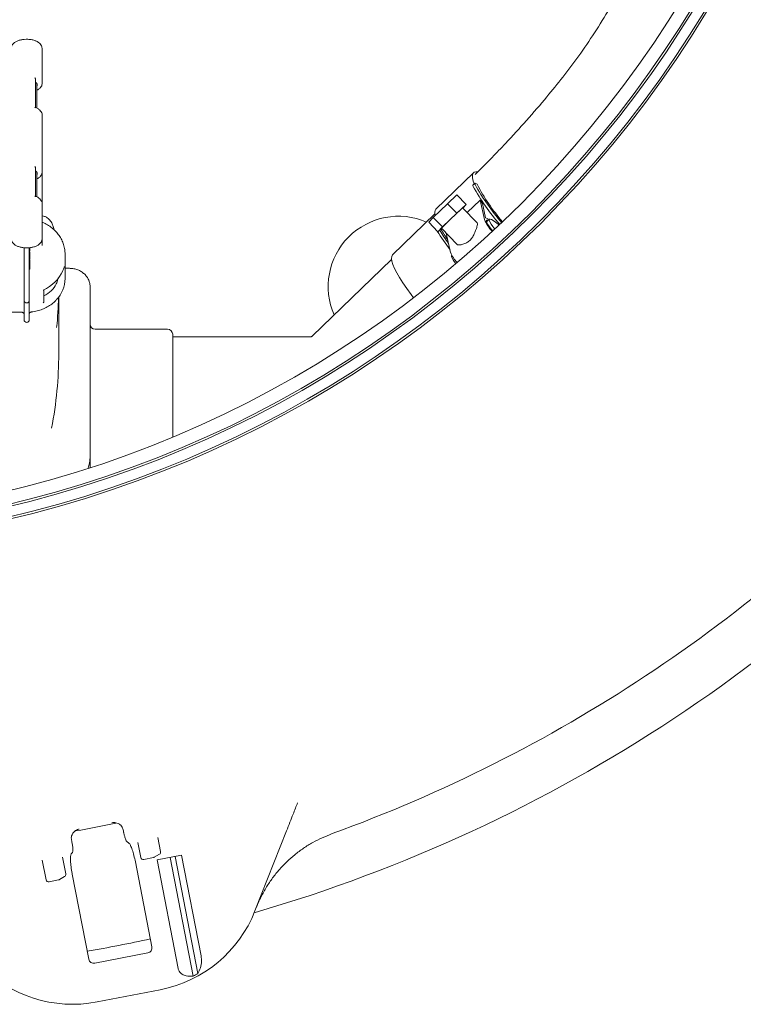
# Model space of a CAD drawing. Units: millimetres. Extents: x 891 to 3148, y 133 to 2664.
# Drawn here: x 2070 to 2352, y 133 to 517 of the extents above; entities that cross this region are included whole.
import ezdxf

# ---------------------------------------------------------------- set-up
doc = ezdxf.new("R2010")
doc.units = ezdxf.units.MM
doc.header["$LTSCALE"] = 13
doc.linetypes.add('SLD-Durchgehend', pattern=[0])

msp = doc.modelspace()

# ---------------------------------------------------------------- linework, layer by layer
at = {"color": 7, "linetype": 'SLD-Durchgehend', "lineweight": 18}
for p, q in [((2078.59, 492.37), (2078.59, 506.24)), ((2076.02, 483.13), (2076.02, 494.17)), ((2076.59, 482.84), (2076.59, 492.38)), ((2078.59, 469), (2078.59, 480.28)), ((2078.59, 457.73), (2078.59, 469)), ((2076.02, 448.49), (2076.02, 459.53)), ((2076.59, 448.2), (2076.59, 457.74)), ((2078.59, 445.64), (2078.59, 457.73)), ((2247.03, 457.63), (2232.32, 443.42)), ((2247.51, 453.49), (2246.77, 452.78)), ((2236.84, 445.51), (2240.55, 448.97)), ((2240.55, 448.97), (2244.15, 445.23)), ((2249.59, 446.93), (2244.51, 442.03)), ((2251.32, 439.31), (2249.59, 446.93)), ((2078.59, 431.76), (2078.59, 445.64)), ((2231.32, 440.18), (2236.84, 445.51)), ((2236.84, 445.51), (2240.44, 441.76)), ((2240.44, 441.76), (2244.15, 445.23)), ((2248.4, 437.99), (2242.75, 443.86)), ((2244.15, 445.23), (2242.79, 443.82)), ((2250.47, 445.57), (2251.75, 439.96)), ((2231.9, 441.5), (2215.43, 425.54)), ((2229.51, 438.31), (2231.32, 440.18)), ((2231.32, 440.18), (2234.92, 436.43)), ((2234.92, 436.43), (2240.44, 441.76)), ((2253.21, 439.46), (2252.12, 438.41)), ((2229.51, 438.31), (2233.11, 434.56)), ((2233.11, 434.56), (2234.92, 436.43)), ((2234.54, 435.9), (2233.11, 434.56)), ((2234.51, 435.93), (2240.61, 429.58)), ((2078.59, 429.25), (2078.59, 431.76)), ((2238.08, 426.52), (2236.39, 433.97)), ((2071.59, 418.08), (2071.59, 428.33)), ((2073.59, 428.32), (2073.59, 418.08)), ((2073.79, 427.12), (2073.59, 427.11)), ((2073.59, 426.92), (2073.79, 426.93)), ((2073.79, 426.13), (2073.59, 426.13)), ((2073.79, 424.04), (2073.59, 424.03)), ((2073.59, 423.8), (2073.79, 423.81)), ((2087.59, 416.25), (2087.59, 425.75)), ((2215.01, 423.71), (2183.97, 393.72)), ((2238.6, 425.35), (2238.5, 425.25)), ((2073.79, 422.15), (2073.59, 422.14)), ((2073.59, 421.92), (2073.79, 421.93)), ((2073.79, 420.2), (2073.59, 420.19)), ((2073.59, 419.99), (2073.79, 420)), ((2089.34, 420.28), (2087.59, 420.28)), ((2071.59, 416.6), (2071.59, 418.08)), ((2071.59, 408.3), (2071.59, 416.6)), ((2073.59, 418.08), (2073.59, 416.6)), ((2073.59, 416.6), (2073.59, 408.3)), ((2079.3, 407.34), (2079.3, 411.92)), ((2097.34, 413.08), (2097.34, 355.92)), ((2071.59, 407.76), (2071.59, 408.3)), ((2071.59, 402.69), (2071.59, 407.76)), ((2073.59, 408.3), (2073.59, 407.76)), ((2073.59, 407.76), (2073.59, 402.69)), ((2085.09, 387), (2085.09, 409.07)), ((2064.59, 403.13), (2070.59, 403.13)), ((2071.59, 400.8), (2071.59, 402.69)), ((2071.59, 400.3), (2071.59, 400.8)), ((2071.59, 400.17), (2071.59, 400.3)), ((2073.59, 402.69), (2073.59, 400.8)), ((2073.59, 400.8), (2073.59, 400.3)), ((2073.59, 400.3), (2073.59, 400.17)), ((2127.59, 396.5), (2099.34, 396.5)), ((2129.59, 394.5), (2129.59, 354.42)), ((2183.17, 393.5), (2129.59, 393.5)), ((2097.34, 355.92), (2097.34, 346.85)), ((2097.34, 346.85), (2097.34, 342.47)), ((2110.32, 200.59), (2110.17, 201.3)), ((2110.32, 200.59), (2110.43, 200.06)), ((2174.02, 200.57), (2161.71, 169.3)), ((2090.26, 196.14), (2090.16, 196.67)), ((2111.75, 196.32), (2112.38, 195.9)), ((2123.81, 197.92), (2124.87, 192.49)), ((2117.16, 190.19), (2116.02, 196.06)), ((2080.15, 181.47), (2078.66, 189.14)), ((2086.57, 190.34), (2087.85, 183.77)), ((2090.01, 191.55), (2090.44, 192.18)), ((2122.09, 190.13), (2118.34, 189.4)), ((2124.4, 191.44), (2122.41, 190.25)), ((2133, 191.09), (2123.46, 189.23)), ((2123.46, 189.23), (2131.7, 146.84)), ((2128.56, 190.22), (2137.58, 143.82)), ((2130.53, 190.61), (2139.43, 144.82)), ((2133, 191.09), (2140.65, 151.74)), ((2121.48, 155.23), (2115.03, 188.41)), ((2085.07, 181.4), (2081.32, 180.67)), ((2087.38, 182.72), (2085.4, 181.53)), ((2090.36, 183.62), (2096.81, 150.44)), ((2119.86, 152.88), (2099.19, 148.86)), ((2124.73, 138.54), (2100.05, 133.75))]:
    msp.add_line(p, q, dxfattribs=at)
at = {"color": 7, "linetype": 'SLD-Durchgehend', "lineweight": 18, "flags": 128}
for points in [[(2247.3, 453.29), (2246.92, 454.35), (2246.62, 455.56), (2246.58, 456.55), (2246.78, 457.29), (2247.23, 457.78), (2247.93, 458.02), (2248.56, 458.03)], [(2246.87, 452.27), (2246.77, 452.49), (2246.74, 452.65), (2246.76, 452.76), (2246.77, 452.78)], [(2247.61, 452.98), (2247.51, 453.2), (2247.47, 453.36), (2247.49, 453.47), (2247.57, 453.52), (2247.71, 453.5), (2247.9, 453.43), (2248.14, 453.29), (2248.42, 453.1)], [(2251.75, 439.96), (2252.36, 439.77), (2253.11, 439.37)], [(2254.5, 434.86), (2254.06, 435.39), (2253.23, 436.49), (2252.59, 437.45), (2252.18, 438.24), (2252.02, 438.81), (2252.13, 439.13), (2252.48, 439.19), (2252.83, 439.09)], [(2255.32, 435.62), (2254.54, 436.61), (2253.85, 437.59), (2253.37, 438.42), (2253.15, 439.04), (2253.17, 439.42), (2253.46, 439.53), (2253.98, 439.39), (2254.72, 438.98), (2255.62, 438.34), (2256.65, 437.5), (2256.99, 437.2)], [(2215.43, 425.54), (2215.08, 424.96), (2214.98, 424.13), (2215.13, 423.06), (2215.53, 421.77), (2216.17, 420.25), (2217.04, 418.54), (2218.15, 416.64), (2219.47, 414.58), (2221.01, 412.36), (2222.73, 410.03), (2223.65, 408.82)], [(2240.09, 422.07), (2239.83, 422.4), (2239.14, 423.39), (2238.67, 424.21), (2238.44, 424.83), (2238.47, 425.21), (2238.5, 425.25)]]:
    msp.add_lwpolyline(points, dxfattribs=at)
at = {"color": 7, "linetype": 'SLD-Durchgehend', "lineweight": 18}
for radius in [433.84, 433, 429, 428.16, 423]:
    msp.add_circle((1966.59, 744.75), radius, dxfattribs=at)
for centre, radius, start, end in [((2327.53, 497.64), 92.55, 209.3599, 220.5844), ((2328.28, 498.36), 92.57, 209.3603, 220.5886), ((2320.62, 491.17), 81.63, 207.8007, 220.2372), ((2308.82, 484.46), 70.12, 212.3515, 213.6829), ((2234.62, 441.84), 2.79, 145.4944, 200.7334), ((2347.22, 326.95), 156.78, 131.782, 135.9637), ((2217.77, 413.13), 27.5, 66.6296, 203.7528), ((2265.14, 445.14), 15, 202.8772, 224.0041), ((2309.92, 482.27), 90.49, 211.6138, 217.2196), ((2304.54, 478.99), 83.21, 211.758, 216.0753), ((2288.48, 466.74), 62.48, 209.8368, 214.4948), ((2286.5, 465.5), 60.15, 209.7466, 214.585), ((2250.9, 431.85), 13.88, 202.5483, 222.2023), ((2075.56, 416.4), 12.03, 316.1585, 359.3019), ((2072.59, 407.76), 1, 180, 270), ((2072.59, 407.76), 1, 270, 0), ((1930.43, 413.01), 154.66, 354.1332, 358.5152), ((2072.59, 400.17), 1, 180, 270), ((2072.59, 400.17), 1, 270, 360), ((2099.34, 398.5), 2, 180, 270), ((2127.59, 394.5), 2, 0, 90), ((1930.07, 387.03), 155.02, 349.1659, 359.9905), ((1994.09, 744.75), 599.95, 286.19608, 320.80392), ((1994.09, 744.75), 580, 289.92849, 317.07151), ((1994.09, 744.75), 552.9, 280.1702, 281.8298), ((2123.88, 192.3), 1, 301, 11), ((2118.15, 190.38), 1, 191, 281), ((2121.9, 191.11), 1, 281, 301), ((2081.13, 181.66), 1, 191, 281), ((2084.88, 182.39), 1, 281, 301), ((2086.87, 183.58), 1, 301, 11), ((2115.19, 187.62), 50, 281, 338.5), ((1994.09, 744.75), 599.95, 279.80016, 282.19984), ((2090.51, 182.83), 50, 223.5, 281), ((2115.19, 187.62), 49.2, 297.0809, 299.5208)]:
    msp.add_arc(centre, radius, start, end, dxfattribs=at)
for centre, major_axis, ratio, start_param, end_param in [((2072.59, 491.52), (4.14, 0.42), 0.496211, 5.963541, 6.828033), ((2072.59, 456.88), (4.14, 0.42), 0.496211, 5.963541, 6.828033), ((2244.5, 433.78), (3.87, 4.23), 0.297281, 5.626104, 6.264302), ((2244.5, 433.78), (3.87, 4.23), 0.297281, 3.12271, 3.392778), ((2072.59, 423.25), (14.85, 2.46), 0.86, 5.013902, 5.789593), ((2072.59, 419), (12.47, -2.13), 0.859589, 5.42064, 6.02121), ((2119.48, 154.84), (1.99, 0.39), 0.984808, 4.712389, 6.283185), ((2098.81, 150.82), (1.99, 0.39), 0.984808, 3.141593, 4.712389)]:
    msp.add_ellipse(centre, major_axis=major_axis, ratio=ratio, start_param=start_param, end_param=end_param, dxfattribs=at)
for points, knots in [([(2369.11, 671.99), (2367.28, 668.78), (2363.77, 662.65), (2358.92, 653.76), (2354.61, 645.61), (2350.8, 638.11), (2347.11, 630.61), (2343.59, 623.15), (2340.25, 615.8), (2337.14, 608.69), (2334.28, 601.89), (2331.65, 595.44), (2329.46, 589.89), (2327.63, 585.17), (2326.11, 581.22), (2324.84, 577.86), (2323.67, 574.77), (2322.48, 571.64), (2320.85, 567.34), (2318.72, 561.77), (2316, 554.88), (2313, 547.61), (2309.48, 539.68), (2305.26, 531.02), (2300.15, 521.68), (2294.39, 512.33), (2288.24, 503.37), (2282.01, 495.08), (2275.22, 486.66), (2267.79, 478.04), (2261.4, 471.08), (2256.65, 466.07), (2253.42, 462.71), (2250.37, 459.6), (2248.38, 457.61), (2247.67, 456.91)], [0, 0, 0, 0, 0.043441, 0.082974, 0.118996, 0.151859, 0.181878, 0.217344, 0.248942, 0.277126, 0.308879, 0.336271, 0.359797, 0.379838, 0.396675, 0.410297, 0.42287, 0.436316, 0.450618, 0.478269, 0.508623, 0.540773, 0.574583, 0.615414, 0.65983, 0.706312, 0.75102, 0.793572, 0.833382, 0.882938, 0.931848, 0.947638, 0.966215, 0.987986, 1, 1, 1, 1]), ([(2078.59, 506.24), (2078.57, 506.44), (2078.53, 506.91), (2078.2, 507.61), (2077.59, 508.28), (2076.75, 508.85), (2075.66, 509.31), (2074.39, 509.62), (2073.03, 509.76), (2071.65, 509.73), (2070.32, 509.53), (2069.09, 509.16), (2068.03, 508.63), (2067.23, 507.96), (2066.75, 507.19), (2066.55, 506.57), (2066.6, 506.25), (2066.61, 506.18)], [0, 0, 0, 0, 0.045033, 0.108602, 0.174009, 0.245343, 0.321336, 0.397736, 0.473443, 0.548845, 0.624481, 0.700843, 0.778708, 0.858716, 0.923975, 0.985758, 1, 1, 1, 1]), ([(2076.02, 494.17), (2076.02, 494.23), (2076.01, 494.35), (2075.91, 494.54), (2075.83, 494.66), (2075.79, 494.71), (2075.79, 494.71)], [0, 0, 0, 0, 0.297853, 0.704945, 0.992608, 1, 1, 1, 1]), ([(2076.59, 489.82), (2076.81, 489.94), (2077.39, 490.26), (2078.03, 490.87), (2078.46, 491.59), (2078.63, 492.14), (2078.57, 492.42), (2078.57, 492.45)], [0, 0, 0, 0, 0.184787, 0.469416, 0.724575, 0.965776, 1, 1, 1, 1]), ([(2076.02, 483.13), (2076.02, 483.13), (2076, 483.13), (2075.91, 483.08), (2075.83, 483.03), (2075.79, 483.01), (2075.79, 483.01)], [0, 0, 0, 0, 0.279991, 0.697439, 0.99242, 1, 1, 1, 1]), ([(2078.57, 480.17), (2078.58, 480.19), (2078.64, 480.45), (2078.48, 480.99), (2078.08, 481.71), (2077.38, 482.38), (2076.66, 482.85), (2076.15, 483.07), (2076.02, 483.12)], [0, 0, 0, 0, 0.013213, 0.230109, 0.447018, 0.676693, 0.917075, 1, 1, 1, 1]), ([(2076.02, 459.53), (2076.02, 459.58), (2076.01, 459.71), (2075.91, 459.9), (2075.83, 460.02), (2075.79, 460.07), (2075.79, 460.07)], [0, 0, 0, 0, 0.297853, 0.704945, 0.992608, 1, 1, 1, 1]), ([(2076.59, 455.18), (2076.81, 455.3), (2077.39, 455.62), (2078.03, 456.23), (2078.46, 456.95), (2078.63, 457.5), (2078.57, 457.78), (2078.57, 457.81)], [0, 0, 0, 0, 0.184787, 0.469416, 0.724575, 0.965776, 1, 1, 1, 1]), ([(2076.02, 448.49), (2076.02, 448.49), (2076, 448.49), (2075.91, 448.44), (2075.83, 448.39), (2075.79, 448.37), (2075.79, 448.37)], [0, 0, 0, 0, 0.2799906, 0.6974393, 0.9924205, 1, 1, 1, 1]), ([(2078.57, 445.53), (2078.58, 445.55), (2078.64, 445.81), (2078.48, 446.35), (2078.08, 447.07), (2077.38, 447.74), (2076.66, 448.21), (2076.15, 448.42), (2076.02, 448.48)], [0, 0, 0, 0, 0.013213, 0.230109, 0.447018, 0.676693, 0.917075, 1, 1, 1, 1]), ([(2083.29, 435.29), (2083.24, 435.49), (2083.08, 436.23), (2082.82, 437.04), (2082.41, 437.98), (2081.97, 438.71), (2081.38, 439.42), (2080.58, 440.08), (2079.63, 440.6), (2078.92, 440.75), (2078.59, 440.83)], [0, 0, 0, 0, 0.097063, 0.361542, 0.48766, 0.587767, 0.6886, 0.792435, 0.901394, 1, 1, 1, 1]), ([(2087.55, 425.64), (2087.55, 426.13), (2087.56, 427.28), (2087.19, 429.06), (2086.52, 430.95), (2085.56, 432.71), (2084.33, 434.34), (2082.86, 435.79), (2081.17, 437.01), (2079.69, 437.86), (2078.74, 438.19), (2078.47, 438.29)], [0, 0, 0, 0, 0.08941, 0.211141, 0.332721, 0.45456, 0.577004, 0.700287, 0.824513, 0.949663, 1, 1, 1, 1]), ([(2241.07, 429.4), (2241.4, 429.42), (2242.05, 429.44), (2243.53, 429.83), (2244.96, 430.58), (2246.09, 431.65), (2247.01, 433.1), (2247.71, 434.73), (2248.12, 435.88), (2248.31, 436.36), (2248.34, 436.43)], [0, 0, 0, 0, 0.1582807, 0.316114, 0.4366771, 0.558048, 0.664239, 0.819053, 0.9763865, 1, 1, 1, 1]), ([(2066.6, 431.78), (2066.62, 431.53), (2066.65, 431), (2067.07, 430.27), (2067.71, 429.62), (2068.6, 429.07), (2069.72, 428.63), (2071.01, 428.35), (2072.38, 428.24), (2073.76, 428.3), (2075.07, 428.53), (2076.28, 428.93), (2077.27, 429.47), (2078, 430.13), (2078.49, 430.9), (2078.55, 431.47), (2078.59, 431.76)], [0, 0, 0, 0, 0.057136, 0.120843, 0.187365, 0.260026, 0.336694, 0.413268, 0.489178, 0.564876, 0.640882, 0.717741, 0.796252, 0.867496, 0.93267, 1, 1, 1, 1]), ([(2073.79, 427.12), (2073.79, 427.22), (2073.79, 427.4), (2073.79, 427.82), (2073.79, 428.13), (2073.79, 428.28)], [0, 0, 0, 0, 0.340711, 0.682565, 1, 1, 1, 1]), ([(2073.79, 426.13), (2073.79, 426.26), (2073.79, 426.48), (2073.79, 426.63), (2073.79, 426.69)], [0, 0, 0, 0, 0.623874, 1, 1, 1, 1]), ([(2073.79, 424.04), (2073.79, 424.13), (2073.79, 424.32), (2073.79, 424.74), (2073.79, 425.23), (2073.79, 425.72), (2073.79, 426), (2073.79, 426.13)], [0, 0, 0, 0, 0.201132, 0.403546, 0.620154, 0.821745, 1, 1, 1, 1]), ([(2073.79, 423.83), (2073.79, 423.83), (2073.79, 423.84), (2073.79, 423.96), (2073.79, 424.04)], [0, 0, 0, 0, 0.426608, 1, 1, 1, 1]), ([(2073.79, 422.15), (2073.79, 422.24), (2073.79, 422.43), (2073.79, 422.86), (2073.79, 423.29), (2073.79, 423.55), (2073.79, 423.65)], [0, 0, 0, 0, 0.273254, 0.548021, 0.825182, 1, 1, 1, 1]), ([(2073.79, 423.29), (2073.79, 423.37), (2073.79, 423.49), (2073.79, 423.61), (2073.79, 423.65)], [0, 0, 0, 0, 0.661251, 1, 1, 1, 1]), ([(2073.79, 421.93), (2073.79, 421.93), (2073.79, 421.91), (2073.79, 421.98), (2073.79, 422.1), (2073.79, 422.15)], [0, 0, 0, 0, 0.009588, 0.56781, 1, 1, 1, 1]), ([(2073.79, 420.2), (2073.79, 420.3), (2073.79, 420.48), (2073.79, 420.89), (2073.79, 421.33), (2073.79, 421.62), (2073.79, 421.76)], [0, 0, 0, 0, 0.263273, 0.527788, 0.766693, 1, 1, 1, 1]), ([(2073.79, 420.02), (2073.79, 420.01), (2073.79, 419.99), (2073.79, 420.08), (2073.79, 420.18), (2073.79, 420.2)], [0, 0, 0, 0, 0.189654, 0.811433, 1, 1, 1, 1]), ([(2086.65, 419.31), (2086.7, 419.42), (2086.86, 419.81), (2087.07, 420.35), (2087.24, 420.78), (2087.33, 420.98), (2087.32, 420.98), (2087.32, 420.98)], [0, 0, 0, 0, 0.121132, 0.43847, 0.731522, 0.928952, 1, 1, 1, 1]), ([(2097.34, 413.08), (2097.32, 413.38), (2097.29, 414.16), (2096.97, 415.39), (2096.32, 416.69), (2095.4, 417.85), (2094.25, 418.82), (2092.9, 419.58), (2091.41, 420.08), (2090.19, 420.26), (2089.5, 420.28), (2089.34, 420.28)], [0, 0, 0, 0, 0.078174, 0.202377, 0.326576, 0.451353, 0.577155, 0.704107, 0.832081, 0.960856, 1, 1, 1, 1]), ([(2084.15, 414.17), (2084.28, 414.46), (2084.54, 415.03), (2084.77, 415.89), (2084.84, 416.37), (2084.86, 416.52)], [0, 0, 0, 0, 0.405887, 0.812899, 1, 1, 1, 1]), ([(2074.44, 403.23), (2074.83, 403.28), (2075.94, 403.42), (2077.72, 403.87), (2079.72, 404.65), (2081.57, 405.69), (2083.07, 406.79), (2083.85, 407.62), (2084.16, 407.95)], [0, 0, 0, 0, 0.1030375, 0.2949334, 0.4869806, 0.6789921, 0.8708906, 1, 1, 1, 1]), ([(2079.02, 406.74), (2079.02, 406.75), (2079.06, 406.78), (2079.15, 406.89), (2079.25, 407.07), (2079.3, 407.24), (2079.3, 407.32), (2079.3, 407.34)], [0, 0, 0, 0, 0.00651, 0.265099, 0.63343, 0.912014, 1, 1, 1, 1]), ([(2070.59, 403.13), (2070.66, 403.13), (2070.85, 403.12), (2071.14, 403.02), (2071.39, 402.85), (2071.56, 402.62), (2071.58, 402.48), (2071.59, 402.4)], [0, 0, 0, 0, 0.13005, 0.321671, 0.518077, 0.726806, 1, 1, 1, 1]), ([(2073.59, 402.51), (2073.59, 402.55), (2073.6, 402.66), (2073.69, 402.85), (2073.92, 403.06), (2074.18, 403.19), (2074.37, 403.22), (2074.44, 403.23)], [0, 0, 0, 0, 0.144023, 0.424862, 0.649776, 0.855978, 1, 1, 1, 1]), ([(2183.97, 393.72), (2183.97, 393.72), (2183.97, 393.72), (2183.92, 393.68), (2183.73, 393.59), (2183.51, 393.53), (2183.35, 393.51), (2183.24, 393.5), (2183.19, 393.5), (2183.17, 393.5)], [0, 0, 0, 0, 0.05749, 0.501726, 0.77105, 0.880674, 0.945097, 0.988112, 1, 1, 1, 1]), ([(2097.34, 346.85), (2097.3, 346), (2097.23, 344.42), (2096.79, 342.94), (2096.59, 342.25)], [0, 0, 0, 0, 0.537261, 1, 1, 1, 1]), ([(2178.33, 211.49), (2178.05, 210.8), (2177.5, 209.39), (2176.5, 206.85), (2175.33, 203.89), (2174.46, 201.69), (2174.02, 200.57)], [0, 0, 0, 0, 0.2103967, 0.4245648, 0.7087671, 1, 1, 1, 1]), ([(2090.03, 197.38), (2090.02, 197.68), (2089.98, 198.28), (2090.32, 199.25), (2091.09, 200.32), (2092.13, 200.97), (2092.89, 201.21), (2093.11, 201.26), (2093.12, 201.26)], [0, 0, 0, 0, 0.138533, 0.275955, 0.508139, 0.858276, 0.99808, 1, 1, 1, 1]), ([(2105.86, 203.74), (2105.87, 203.74), (2106.08, 203.77), (2106.87, 203.84), (2108.08, 203.63), (2109.23, 202.91), (2109.91, 202.12), (2110.09, 201.55), (2110.17, 201.3)], [0, 0, 0, 0, 0.00192, 0.136969, 0.488572, 0.721318, 0.879659, 1, 1, 1, 1]), ([(2111.75, 196.32), (2111.65, 196.42), (2111.45, 196.63), (2111.1, 197.47), (2110.75, 198.59), (2110.53, 199.52), (2110.44, 200.01), (2110.43, 200.06)], [0, 0, 0, 0, 0.244652, 0.489404, 0.731569, 0.970273, 1, 1, 1, 1]), ([(2090.03, 197.38), (2090.04, 197.36), (2090.08, 197.12), (2090.12, 196.88), (2090.16, 196.67)], [0, 0, 0, 0, 0.125383, 1, 1, 1, 1]), ([(2090.26, 196.14), (2090.34, 195.71), (2090.49, 194.83), (2090.6, 193.65), (2090.6, 192.73), (2090.52, 192.31), (2090.45, 192.19), (2090.44, 192.18)], [0, 0, 0, 0, 0.2369867, 0.4739371, 0.7120456, 0.9533397, 1, 1, 1, 1]), ([(2191.78, 199.48), (2189.22, 198.42), (2185.35, 196.82), (2180.61, 193.82), (2176.11, 190.48), (2172.06, 186.57), (2168.55, 182.21), (2166.15, 178.65), (2164.01, 174.85), (2162.87, 172.16), (2162.3, 170.8)], [0, 0, 0, 0, 0.195186, 0.29571, 0.396233, 0.59144, 0.691955, 0.79247, 0.895834, 1, 1, 1, 1]), ([(2115.03, 188.41), (2114.84, 189.28), (2114.47, 191.01), (2113.79, 193.29), (2113.1, 195), (2112.64, 195.71), (2112.42, 195.87), (2112.38, 195.9)], [0, 0, 0, 0, 0.236944, 0.473856, 0.711854, 0.953063, 1, 1, 1, 1]), ([(2090.01, 191.55), (2089.9, 191.28), (2089.69, 190.75), (2089.66, 188.92), (2089.86, 186.59), (2090.15, 184.71), (2090.34, 183.72), (2090.36, 183.62)], [0, 0, 0, 0, 0.244699, 0.489503, 0.731609, 0.970196, 1, 1, 1, 1]), ([(2139.43, 144.82), (2139.8, 145.54), (2140.52, 146.93), (2140.88, 149.38), (2140.79, 151.01), (2140.65, 151.71), (2140.65, 151.74)], [0, 0, 0, 0, 0.38391, 0.728258, 0.988467, 1, 1, 1, 1]), ([(2131.7, 146.84), (2131.75, 146.64), (2131.89, 146.1), (2132.39, 145.27), (2133.38, 144.41), (2135.17, 143.69), (2136.64, 143.77), (2137.58, 143.82)], [0, 0, 0, 0, 0.078291, 0.207797, 0.365646, 0.596019, 1, 1, 1, 1])]:
    msp.add_open_spline(points, degree=3, knots=knots, dxfattribs=at)

doc.saveas('drawing.dxf')
